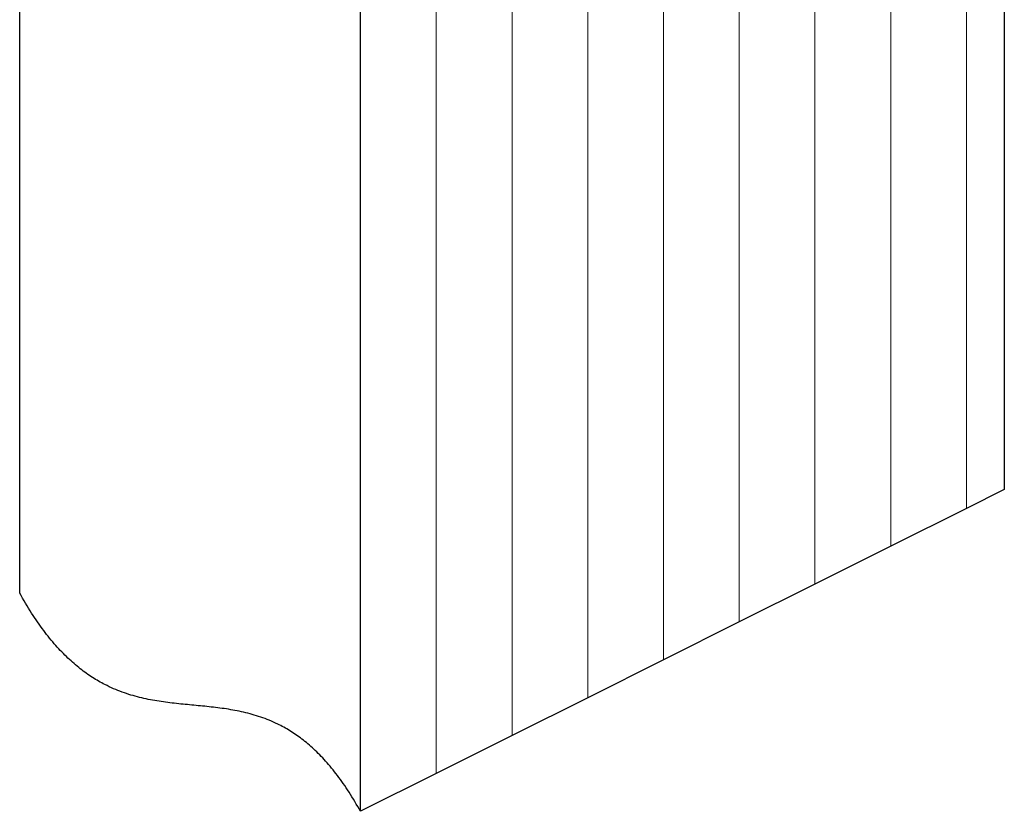
# Model space of a CAD drawing. Units: millimetres. Extents: x -1341 to 131, y -671 to 1409.
# Drawn here: x -791 to -349, y -128 to 227 of the extents above; entities that cross this region are included whole.
import ezdxf

# ---------------------------------------------------------------- set-up
doc = ezdxf.new("R2010")
doc.units = ezdxf.units.MM
doc.header["$MEASUREMENT"] = 0
doc.layers.get('0').update_dxf_attribs({"linetype": 'CONTINUOUS', "lineweight": 15})

msp = doc.modelspace()

# ---------------------------------------------------------------- linework, layer by layer
at = {"color": 7, "linetype": 'Continuous', "lineweight": 25}
for p, q in [((-790.89, -30.03), (-790.89, 530.44)), ((-637.96, -127.94), (-637.96, 453.97)), ((-349.09, 386.49), (-349.09, 16.5)), ((-349.09, 16.5), (-366.08, 8)), ((-366.08, 8), (-400.07, -8.99)), ((-400.07, -8.99), (-434.05, -25.98)), ((-434.05, -25.98), (-468.04, -42.98)), ((-468.04, -42.98), (-502.02, -59.97)), ((-502.02, -59.97), (-536.01, -76.96)), ((-536.01, -76.96), (-569.99, -93.95)), ((-569.99, -93.95), (-603.97, -110.95)), ((-603.97, -110.95), (-637.96, -127.94))]:
    msp.add_line(p, q, dxfattribs=at)
at = {"color": 7, "linetype": 'Continuous', "lineweight": 5}
for p, q in [((-569.99, -93.95), (-569.99, 487.96)), ((-603.97, -110.95), (-603.97, 470.97)), ((-536.01, -76.96), (-536.01, 471.27)), ((-434.05, -25.98), (-434.05, 428.97)), ((-400.07, -8.99), (-400.07, 411.98)), ((-366.08, 394.99), (-366.08, 8)), ((-468.04, -42.98), (-468.04, 296.24)), ((-502.02, -59.97), (-502.02, 279.25))]:
    msp.add_line(p, q, dxfattribs=at)
at = {"color": 7, "linetype": 'Continuous', "lineweight": 25}
msp.add_open_spline([(-637.96, -127.94), (-639.64, -125.02), (-642.87, -119.44), (-648.15, -111.9), (-653.45, -105.43), (-658.82, -99.97), (-664.21, -95.42), (-669.64, -91.7), (-675.83, -88.31), (-682.79, -85.48), (-690.49, -83.35), (-698.21, -81.94), (-705.95, -80.99), (-713.71, -80.27), (-721.48, -79.53), (-729.26, -78.51), (-737.06, -76.97), (-744.86, -74.65), (-751.94, -71.61), (-758.25, -67.99), (-763.8, -64.05), (-769.34, -59.25), (-774.85, -53.51), (-780.33, -46.74), (-785.79, -38.87), (-789.14, -33.06), (-790.89, -30.03)], degree=3, knots=[0, 0, 0, 0, 0.04328, 0.082954, 0.119837, 0.154722, 0.188341, 0.221322, 0.254158, 0.300511, 0.347774, 0.396057, 0.445181, 0.494792, 0.544457, 0.593753, 0.64235, 0.69011, 0.737197, 0.770736, 0.804592, 0.839271, 0.875403, 0.913713, 0.954981, 1, 1, 1, 1], dxfattribs=at)

doc.saveas('drawing.dxf')
